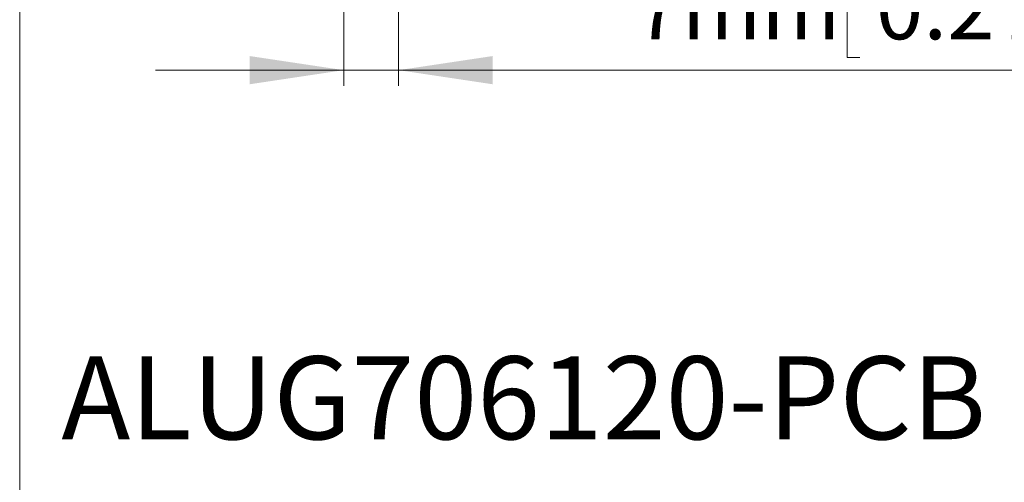
# Model space of a CAD drawing. Units: millimetres. Extents: x 5 to 432, y 3 to 276.
# Drawn here: x 5 to 68, y 147 to 176 of the extents above; entities that cross this region are included whole.
import ezdxf

# ---------------------------------------------------------------- set-up
doc = ezdxf.new("R2010")
doc.units = ezdxf.units.MM
doc.styles.add('SLDTEXTSTYLE0', font='TXT', dxfattribs={"width": 0.75})
doc.dimstyles.new('SLDDIMSTYLE3', dxfattribs={"dimtxt": 4, "dimasz": 6, "dimexe": 0, "dimexo": 0.0625, "dimgap": 1, "dimtad": 1, "dimlfac": 2, "dimrnd": 1e-09, "dimzin": 12, "dimdsep": 46, "dimtxsty": 'SLDTEXTSTYLE0', "dimsah": 1, "dimcen": 0.09, "dimadec": 0, "dimazin": 3, "dimtfac": 1, "dimtmove": 0, "dimatfit": 0, "dimfxl": 0, "dimfrac": 2, "dimtolj": 1, "dimtzin": 12, "dimarcsym": 0})

# ---------------------------------------------------------------- blocks, each defined once
blk = doc.blocks.new('_D_6')
at = {"color": 7, "linetype": 'Continuous', "lineweight": 0}
for p, q in [((28.967, 190.643), (28.967, 172.143)), ((25.467, 188.143), (25.467, 172.143)), ((58.375, 180.305), (57.563, 180.305)), ((57.563, 180.305), (57.563, 173.955)), ((78.023, 180.305), (78.836, 180.305)), ((78.836, 180.305), (78.836, 173.955)), ((57.563, 173.955), (58.375, 173.955)), ((78.836, 173.955), (78.023, 173.955)), ((25.467, 173.143), (13.467, 173.143)), ((25.467, 173.143), (28.967, 173.143)), ((28.967, 173.143), (79.445, 173.143))]:
    blk.add_line(p, q, dxfattribs=at)
for points in [[(25.467, 173.143), (19.467, 174.043), (19.467, 172.243)], [(28.967, 173.143), (34.967, 172.243), (34.967, 174.043)]]:
    blk.add_solid(points, dxfattribs=at)
at = {"color": 7, "linetype": 'Continuous', "lineweight": 0, "char_height": 4, "attachment_point": 1, "style": 'SLDTEXTSTYLE0'}
for s, insert in [('7mm', (43.998, 179.112)), ('0.276in', (59.391, 179.112))]:
    blk.add_mtext(s, dxfattribs=dict(at, insert=insert))

msp = doc.modelspace()

# ---------------------------------------------------------------- linework, layer by layer
at = {"color": 7, "linetype": 'Continuous', "lineweight": 0}
msp.add_line((4.8134, 276.4678), (4.8134, 2.9302), dxfattribs=at)

# ---------------------------------------------------------------- texts
at = {"color": 7, "linetype": 'Continuous', "lineweight": 0, "insert": (7.4728, 154.902), "char_height": 5.291667, "attachment_point": 1, "style": 'SLDTEXTSTYLE0'}
msp.add_mtext('ALUG706120-PCB', dxfattribs=at)

# ---------------------------------------------------------------- dimensions: what is measured, and where the dimension line sits
at = {"color": 7, "linetype": 'Continuous', "lineweight": 0}
dim = msp.add_linear_dim(base=(28.9673, 173.1428), p1=(25.4673, 189.1428), p2=(28.9673, 191.6428), dimstyle='SLDDIMSTYLE3', dxfattribs=at)
dim.commit()
dim.dimension.update_dxf_attribs({"geometry": '_D_6', "text_midpoint": (61.7215, 173.1428), "dimtype": 160})

doc.saveas('drawing.dxf')
